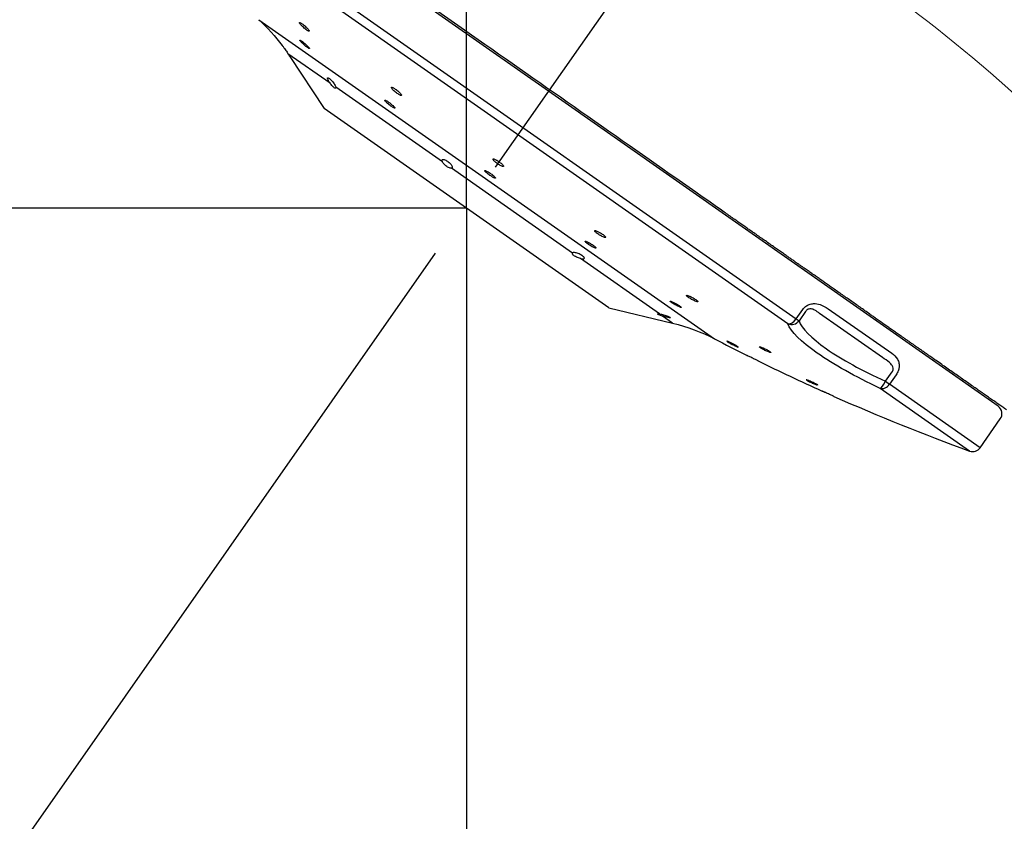
# Model space of a CAD drawing. Extents: x -1050 to 1050, y -742 to 742.
# Drawn here: x -88 to -34, y 240 to 284 of the extents above; entities that cross this region are included whole.
import ezdxf

# ---------------------------------------------------------------- set-up
doc = ezdxf.new("R2010")
doc.units = 0
doc.header["$LTSCALE"] = 25
doc.linetypes.add('CENTER', pattern=[2, 1.25, -0.25, 0.25, -0.25])
doc.layers.get('0').update_dxf_attribs({"linetype": 'CONTINUOUS'})
doc.layers.get('DEFPOINTS').update_dxf_attribs({"linetype": 'CONTINUOUS'})
doc.layers.add('201148', color=7, linetype='CONTINUOUS')
doc.layers.add('BALN', color=7, linetype='CONTINUOUS')
doc.styles.add('BIGFONT', font='ROMANS.shx', dxfattribs={"width": 0.833, "bigfont": 'bigfont.shx'})
doc.dimstyles.new('ITM', dxfattribs={"dimscale": 5, "dimtxt": 3, "dimasz": 1.5, "dimexe": 2, "dimexo": 0, "dimgap": 0.6, "dimtad": 3, "dimdec": 3, "dimdsep": 46, "dimtxsty": 'BIGFONT', "dimblk": 'OPEN', "dimblk1": 'OPEN', "dimblk2": 'OPEN', "dimcen": 0, "dimclrd": 4, "dimclre": 4, "dimclrt": 256, "dimadec": 3, "dimazin": 2, "dimtp": 495, "dimtfac": 1, "dimtdec": 3, "dimtmove": 0, "dimatfit": 3, "dimldrblk": 'OPEN', "dimfxl": 1, "dimarcsym": 0})

# ---------------------------------------------------------------- blocks, each defined once
blk = doc.blocks.new('_OPEN')
at = {"color": 0, "linetype": 'ByBlock'}
for p, q in [((-1, 0.1667), (0, 0)), ((0, 0), (-1, -0.1667)), ((0, 0), (-1, 0))]:
    blk.add_line(p, q, dxfattribs=at)
blk = doc.blocks.new('*D13')
at = {"layer": 'BALN', "color": 4, "lineweight": -2}
for p, q in [((-63.672, 273.988), (-63.672, 189.081)), ((-65.393, 271.53), (-112.372, 204.437))]:
    blk.add_line(p, q, dxfattribs=at)
for start, end in [(223.52169, 229.26084), (235, 270), (275.73916, 281.47831)]:
    blk.add_arc((-63.672, 273.988), 74.906, start, end, dxfattribs=at)
at = {"layer": 'DEFPOINTS', "color": 0}
for p in [(-44.186, 301.817), (-63.672, 275.592), (-63.672, 273.988), (-65.393, 271.53), (-93.341, 205.208)]:
    blk.add_point(p, dxfattribs=at)
at = {"layer": 'BALN', "color": 4, "lineweight": -2, "xscale": 7.5, "yscale": 7.5, "zscale": 7.5}
for p, rotation in [((-106.637, 212.628), 322.1304220865386), ((-63.672, 199.081), 182.8695779134595)]:
    blk.add_blockref('_OPEN', p, dxfattribs=dict(at, rotation=rotation))
at = {"layer": 'BALN', "insert": (-82.477, 212.388), "char_height": 15, "attachment_point": 5, "rotation": 343.0242, "style": 'BIGFONT'}
blk.add_mtext('35°', dxfattribs=at)
blk = doc.blocks.new('*D14')
at = {"layer": 'BALN', "color": 4, "lineweight": -2}
for p, q in [((-63.672, 273.988), (-163.524, 273.988)), ((-153.524, 266.488), (-153.524, 127.147)), ((47.8, 119.647), (-163.524, 119.647))]:
    blk.add_line(p, q, dxfattribs=at)
at = {"layer": 'DEFPOINTS', "color": 0}
for p in [(-63.672, 273.988), (-153.524, 119.647), (47.8, 119.647)]:
    blk.add_point(p, dxfattribs=at)
at = {"layer": 'BALN', "color": 4, "lineweight": -2, "xscale": 7.5, "yscale": 7.5, "zscale": 7.5}
for p, rotation in [((-153.524, 273.988), 90), ((-153.524, 119.647), 270)]:
    blk.add_blockref('_OPEN', p, dxfattribs=dict(at, rotation=rotation))
at = {"layer": 'BALN', "insert": (-164.024, 200.897), "char_height": 15, "attachment_point": 5, "rotation": 90, "style": 'BIGFONT'}
blk.add_mtext('（154）', dxfattribs=at)
blk = doc.blocks.new('*D15')
at = {"layer": 'BALN', "color": 4, "lineweight": -2}
for p, q in [((-63.672, 275.592), (-63.672, 344.847)), ((66.797, 316.768), (66.797, 344.847)), ((-56.172, 334.847), (59.297, 334.847))]:
    blk.add_line(p, q, dxfattribs=at)
at = {"layer": 'DEFPOINTS', "color": 0}
for p in [(66.797, 334.847), (66.797, 316.768), (-63.672, 275.592)]:
    blk.add_point(p, dxfattribs=at)
at = {"layer": 'BALN', "color": 4, "lineweight": -2, "xscale": 7.5, "yscale": 7.5, "zscale": 7.5, "rotation": 180}
blk.add_blockref('_OPEN', (-63.672, 334.847), dxfattribs=at)
at = {"layer": 'BALN', "color": 4, "lineweight": -2, "xscale": 7.5, "yscale": 7.5, "zscale": 7.5}
blk.add_blockref('_OPEN', (66.797, 334.847), dxfattribs=at)
at = {"layer": 'BALN', "insert": (1.759, 345.347), "char_height": 15, "attachment_point": 5, "style": 'BIGFONT'}
blk.add_mtext('（130）', dxfattribs=at)

msp = doc.modelspace()

# ---------------------------------------------------------------- linework, layer by layer
at = {"layer": '201148', "color": 3, "linetype": 'CENTER'}
msp.add_line((-44.18571022, 301.81723818), (-65.39299638, 271.53009471), dxfattribs=at)
at = {"layer": '201148', "color": 2}
for p, q in [((-59.19837041, 280.37693891), (-83.7729317, 297.58423198)), ((-75.51607893, 288.85199435), (-45.65343834, 267.9419483)), ((-46.11179773, 267.67334678), (-75.61171365, 288.32941029)), ((-75.01451256, 284.28110837), (-50.12021198, 266.84993144)), ((-71.12780664, 280.81262446), (-73.42689408, 282.42246282)), ((-73.32782052, 282.27024232), (-71.45421275, 279.43652665)), ((-64.98741361, 276.51307497), (-70.80890739, 280.5893288)), ((-34.62380911, 263.16964584), (-59.19837041, 280.37693891)), ((-63.67226833, 273.98755051), (-71.45421275, 279.43652665)), ((-57.87887315, 271.53562136), (-64.49883162, 276.17096618)), ((-55.89032391, 268.53857436), (-63.67226833, 273.98755051)), ((-53.12835034, 268.20926947), (-57.44922136, 271.23477593)), ((-55.89032391, 268.53857436), (-52.4068374, 267.70406068)), ((-43.90931312, 268.49097468), (-40.43501184, 266.05824273)), ((-52.4068374, 267.70406068), (-52.95867407, 268.09046087)), ((-45.65343834, 267.9419483), (-45.2930476, 268.45663962)), ((-45.65343834, 267.9419483), (-45.50145584, 267.835529)), ((-45.14106509, 268.35022032), (-45.50145584, 267.835529)), ((-40.94540411, 265.8265975), (-44.37768559, 268.22990686)), ((-40.77993567, 264.52948499), (-40.41954492, 265.04417631)), ((-40.19282217, 264.88542332), (-40.55321291, 264.37073201)), ((-40.77993567, 264.52948499), (-40.55321291, 264.37073201)), ((-35.60062067, 260.90288959), (-40.55321291, 264.37073201)), ((-36.18108597, 260.71978754), (-41.07352186, 264.14550804)), ((-35.60062067, 260.90288959), (-34.50102066, 262.47328115))]:
    msp.add_line(p, q, dxfattribs=at)
at = {"layer": '201148', "color": 3}
msp.add_line((-63.67226833, 273.98754905), (-63.67226833, 275.59220033), dxfattribs=at)
at = {"layer": '201148', "color": 3, "lineweight": 15}
msp.add_arc((-87.41280874, 220.9046303), 80, 26.074201843, 55, dxfattribs=at)
at = {"layer": '201148', "color": 2, "extrusion": (0, 0, -1)}
for centre, start, end in [((81.77137192, 276.90921226), 132.507438188, 143.418814004), ((54.73654634, 257.97922359), 103.472044028, 117.492561812)]:
    msp.add_arc(centre, 10, start, end, dxfattribs=at)
at = {"layer": '201148', "color": 2}
for centre, radius, start, end in [((3.56775926, 370.01626188), 116.3, 242.5074381882, 243.4763857897), ((3.56775926, 370.01626188), 116.3, 243.8263470485, 245.7327369269), ((3.56775926, 370.01626188), 116.3, 246.0748019447, 250.0147300279), ((-34.9105973, 262.7600698), 0.5, 325, 55.00000225), ((-36.01019669, 261.1896778), 0.5, 250.014730027, 325)]:
    msp.add_arc(centre, radius, start, end, dxfattribs=at)
for centre, major_axis, ratio, start_param, end_param in [((-45.89821408, 268.11334211), (-0.28678822, -0.40957602), 0.5976319981, 0.2620564753, 1.5707963268), ((-45.89821408, 268.11334211), (-0.46733856, -0.17774889), 0.9552334128, 0.7783140239, 2.1461812971), ((-40.8815989, 264.60067035), (-0.21234031, -0.45267162), 0.2447639573, 0.1603706448, 1.528237918), ((-40.8815989, 264.60067035), (0.28678822, 0.40957602), 0.8017705375, 3.4036491289, 4.7123889804)]:
    msp.add_ellipse(centre, major_axis=major_axis, ratio=ratio, start_param=start_param, end_param=end_param, dxfattribs=at)
for points, degree, knots in [([(-5.56162232, 260.74000075), (-6.21411549, 262.07960987), (-7.5070255, 264.53063006), (-9.50764336, 267.82972905), (-11.33979838, 270.52512827), (-12.98809559, 272.74393384), (-14.47898559, 274.61238677), (-16.28386593, 276.73828207), (-18.60541636, 279.25366085), (-21.63297623, 282.22068629), (-24.60525286, 284.90178392), (-27.39981387, 287.26070127), (-29.93424031, 289.27172808), (-32.67894446, 291.30838749), (-35.78289475, 293.45571104), (-39.38770749, 295.75242717), (-43.58467696, 298.17815929), (-48.41515961, 300.6656118), (-53.94269732, 303.14013268), (-57.91202218, 304.63589197), (-60.02011895, 305.35494321)], 3, [0, 0, 0, 0, 0.0618857285, 0.1152935361, 0.1603589273, 0.1974029045, 0.2302330679, 0.2597658893, 0.3133818799, 0.3725381514, 0.4360221703, 0.4798291451, 0.5246302186, 0.5705691215, 0.6219639796, 0.6815861349, 0.7483035444, 0.8235183982, 0.9074915574, 1, 1, 1, 1]), ([(-49.73103068, 273.86991352), (-51.60783198, 275.18406393), (-53.53876177, 276.53611553), (-57.53521233, 279.33446034), (-59.55496943, 280.74870948), (-65.52963154, 284.93221293), (-69.43269183, 287.66516517), (-74.46433841, 291.18836203), (-75.97748549, 292.24787903), (-78.67856231, 294.13919338), (-79.85189801, 294.96077188), (-81.74054922, 296.28321969), (-82.47870157, 296.80007953), (-83.45632267, 297.4846172), (-83.70423891, 297.65821002), (-83.70436968, 297.65830158), (-83.70436881, 297.65830098), (-83.70436799, 297.6583004)], 3, [0, 0, 0, 0, 0.1249914031, 0.1249914031, 0.2499828062, 0.2499828062, 0.4999656123, 0.4999656123, 0.6249570154, 0.6249570154, 0.7499484185, 0.7499484185, 0.8749398216, 0.8749398216, 0.9999312247, 0.9999312247, 1, 1, 1, 1]), ([(-72.70314458, 284.08876724), (-72.72534256, 284.1022992), (-72.74437056, 284.11206608), (-72.77309785, 284.12256097), (-72.78319501, 284.12343595), (-72.79323806, 284.11631985), (-72.79329936, 284.10821127), (-72.78349199, 284.08421818), (-72.77345372, 284.06797631), (-72.74475839, 284.02968635), (-72.72568483, 284.00709592), (-72.68126698, 283.95880187), (-72.65530677, 283.93242932), (-72.60024865, 283.8796734), (-72.57039494, 283.85255972), (-72.51105322, 283.80141727), (-72.48074367, 283.77667109), (-72.42389142, 283.7329446), (-72.39655246, 283.71334258), (-72.34853764, 283.68187323), (-72.32718997, 283.66955997), (-72.2932791, 283.65376622), (-72.28025558, 283.65007431), (-72.26417792, 283.6516878), (-72.26092944, 283.65703927), (-72.26454344, 283.67595474), (-72.27149125, 283.68980787), (-72.29453226, 283.72402367), (-72.31096938, 283.7448769), (-72.35094644, 283.79059866), (-72.37504594, 283.81610332), (-72.42742167, 283.86811148), (-72.45641723, 283.89533364), (-72.51514671, 283.94763195), (-72.54569067, 283.97343816), (-72.60403537, 284.02005532), (-72.63265084, 284.04152694), (-72.67436311, 284.07052651), (-72.68947367, 284.08043341), (-72.70314458, 284.08876724)], 3, [0, 0, 0, 0, 0.053543344, 0.053543344, 0.1070783, 0.1070783, 0.1607398877, 0.1607398877, 0.2145931251, 0.2145931251, 0.2685734231, 0.2685734231, 0.3225598556, 0.3225598556, 0.37642811, 0.37642811, 0.4301061305, 0.4301061305, 0.4836061482, 0.4836061482, 0.5370183199, 0.5370183199, 0.5904703209, 0.5904703209, 0.6440720042, 0.6440720042, 0.6978684385, 0.6978684385, 0.751820096, 0.751820096, 0.8058189573, 0.8058189573, 0.8597353374, 0.8597353374, 0.9134757034, 0.9134757034, 0.9670246199, 0.9670246199, 1, 1, 1, 1]), ([(-72.68630807, 283.11543919), (-72.70904026, 283.13135644), (-72.72872238, 283.14389661), (-72.75888171, 283.1602562), (-72.76977529, 283.16430186), (-72.78141069, 283.1634704), (-72.78230421, 283.15857445), (-72.7741015, 283.1406296), (-72.76487354, 283.12731831), (-72.73768372, 283.09421262), (-72.71933121, 283.07395011), (-72.67615229, 283.02936707), (-72.6507236, 283.00442715), (-72.59642774, 282.95341186), (-72.56681138, 282.92663186), (-72.50759214, 282.87500499), (-72.47717094, 282.8494419), (-72.41977716, 282.80307829), (-72.39200553, 282.78162844), (-72.34291216, 282.74574341), (-72.32090343, 282.73080243), (-72.28557788, 282.70937513), (-72.27177016, 282.70258939), (-72.2541196, 282.69797697), (-72.25004157, 282.70009375), (-72.25204311, 282.71282047), (-72.25816774, 282.72362022), (-72.27965732, 282.7523142), (-72.29533615, 282.77061746), (-72.33396945, 282.81210663), (-72.35746641, 282.83587137), (-72.40890955, 282.88548201), (-72.43756688, 282.91201354), (-72.49596421, 282.9640932), (-72.52651003, 282.99036224), (-72.5851967, 283.03897262), (-72.61415255, 283.06199271), (-72.65669098, 283.09422331), (-72.67220882, 283.10556679), (-72.68630807, 283.11543919)], 3, [0, 0, 0, 0, 0.0535676197, 0.0535676197, 0.1071321833, 0.1071321833, 0.1607452927, 0.1607452927, 0.2144631941, 0.2144631941, 0.2682801652, 0.2682801652, 0.3221470696, 0.3221470696, 0.3759926107, 0.3759926107, 0.4297547513, 0.4297547513, 0.4834082472, 0.4834082472, 0.5369756801, 0.5369756801, 0.5905171894, 0.5905171894, 0.6441039819, 0.6441039819, 0.6977874437, 0.6977874437, 0.7515769039, 0.7515769039, 0.805435361, 0.805435361, 0.8592953233, 0.8592953233, 0.913088396, 0.913088396, 0.9667756314, 0.9667756314, 1, 1, 1, 1]), ([(-73.74144742, 282.86910432), (-73.74148343, 282.86915276), (-73.73784033, 282.86433485), (-73.7235746, 282.84535262), (-73.71250691, 282.83058764), (-73.68464881, 282.79302712), (-73.66741539, 282.76962013), (-73.62908691, 282.71683669), (-73.60739602, 282.686612), (-73.56236446, 282.62284742), (-73.5383895, 282.58836928), (-73.49143887, 282.51969648), (-73.46785995, 282.48458446), (-73.43970995, 282.44199727), (-73.43319562, 282.43209066), (-73.42689478, 282.42246331)], 3, [0, 0, 0, 0, 0.1471053125, 0.1471053125, 0.2997121915, 0.2997121915, 0.4545618508, 0.4545618508, 0.6137456627, 0.6137456627, 0.7784296443, 0.7784296443, 0.9479603606, 0.9479603606, 1, 1, 1, 1]), ([(-73.42689478, 282.42246331), (-73.40766457, 282.39308053), (-73.38996664, 282.36594579), (-73.36052921, 282.32071745), (-73.34842827, 282.30207055), (-73.33225402, 282.27712441), (-73.32768685, 282.270067), (-73.32688826, 282.2688335), (-73.32685357, 282.26877993), (-73.32685491, 282.26878205)], 3, [0, 0, 0, 0, 0.3254025375, 0.3254025375, 0.6532673811, 0.6532673811, 0.9691911657, 0.9691911657, 1, 1, 1, 1]), ([(-71.12779377, 280.81261545), (-71.14905664, 280.84210034), (-71.16913986, 280.87188017), (-71.20726894, 280.9324663), (-71.22507072, 280.96358391), (-71.25260245, 281.01826484), (-71.26265655, 281.04254728), (-71.27297076, 281.08008656), (-71.27356126, 281.09409254), (-71.26518723, 281.1100452), (-71.25641795, 281.11261176), (-71.23109915, 281.10673701), (-71.21445003, 281.09856551), (-71.17584674, 281.07328612), (-71.15347661, 281.05601538), (-71.10609101, 281.01491762), (-71.0804504, 280.9905625), (-71.02918155, 280.93775045), (-71.00287732, 280.90854076), (-70.95289727, 280.84858014), (-70.92864467, 280.81700802), (-70.88534664, 280.75517173), (-70.86592076, 280.72415147), (-70.83473385, 280.66678081), (-70.82279188, 280.63980639), (-70.81249201, 280.60708421), (-70.8102266, 280.59773827), (-70.80892132, 280.58933855)], 3, [0, 0, 0, 0, 0.0736930852, 0.0736930852, 0.1585488935, 0.1585488935, 0.2440168094, 0.2440168094, 0.3276871239, 0.3276871239, 0.408447886, 0.408447886, 0.4865766128, 0.4865766128, 0.5631234329, 0.5631234329, 0.6393728351, 0.6393728351, 0.7165847038, 0.7165847038, 0.795842922, 0.795842922, 0.8778146606, 0.8778146606, 0.962325129, 0.962325129, 1, 1, 1, 1]), ([(-70.80892132, 280.58933855), (-70.80614579, 280.57147747), (-70.80762066, 280.55776767), (-70.819216, 280.54127078), (-70.82958505, 280.53835754), (-70.85739541, 280.54420975), (-70.87496941, 280.55265576), (-70.91424284, 280.57894831), (-70.93630403, 280.59680137), (-70.98215413, 280.63919663), (-71.00653783, 280.66425414), (-71.05514758, 280.71874259), (-71.07999166, 280.74897982), (-71.11159158, 280.79045638), (-71.1198055, 280.80153823), (-71.12779377, 280.81261545)], 3, [0, 0, 0, 0, 0.162851478, 0.162851478, 0.3269352457, 0.3269352457, 0.4850429718, 0.4850429718, 0.6374110358, 0.6374110358, 0.7889590804, 0.7889590804, 0.9445845063, 0.9445845063, 1, 1, 1, 1]), ([(-67.6611753, 280.55304479), (-67.68675087, 280.56717258), (-67.70952639, 280.57787538), (-67.74589326, 280.59077522), (-67.75998809, 280.59315255), (-67.77773501, 280.58939439), (-67.78160489, 280.58318574), (-67.77869339, 280.56312347), (-67.77184032, 280.54897055), (-67.74846233, 280.51477119), (-67.73160339, 280.49424528), (-67.69036435, 280.44978552), (-67.66542253, 280.4252403), (-67.61108587, 280.37564877), (-67.58095283, 280.34991793), (-67.51979542, 280.30088711), (-67.48792998, 280.27690182), (-67.42689166, 280.23395013), (-67.39687175, 280.21438011), (-67.34273156, 280.18223941), (-67.31786543, 280.16922495), (-67.27657486, 280.15141163), (-67.25959993, 280.14638429), (-67.23575422, 280.14490271), (-67.22858967, 280.14845694), (-67.22496515, 280.16357691), (-67.22849052, 280.17537737), (-67.24565004, 280.20550834), (-67.25953938, 280.22426688), (-67.29562457, 280.26603021), (-67.31831576, 280.28961099), (-67.3691836, 280.33820241), (-67.39805013, 280.36388186), (-67.45780988, 280.41370306), (-67.48952151, 280.43853845), (-67.55134664, 280.48394199), (-67.58231677, 280.50514824), (-67.62850583, 280.53429255), (-67.64550207, 280.54438699), (-67.6611753, 280.55304479)], 3, [0, 0, 0, 0, 0.0536500015, 0.0536500015, 0.1072903797, 0.1072903797, 0.1610722379, 0.1610722379, 0.2150152838, 0.2150152838, 0.2690151436, 0.2690151436, 0.3229417371, 0.3229417371, 0.3766970792, 0.3766970792, 0.4302591664, 0.4302591664, 0.4836911016, 0.4836911016, 0.5371122498, 0.5371122498, 0.590645927, 0.590645927, 0.6443665552, 0.6443665552, 0.6982676036, 0.6982676036, 0.75226351, 0.75226351, 0.8062261709, 0.8062261709, 0.8600415581, 0.8600415581, 0.9136609137, 0.9136609137, 0.9671221901, 0.9671221901, 1, 1, 1, 1]), ([(-68.0405919, 279.85738317), (-68.06454954, 279.87133717), (-68.08535809, 279.88191114), (-68.11740156, 279.89465312), (-68.12907957, 279.89699814), (-68.14184817, 279.89326244), (-68.1430999, 279.88711858), (-68.13512798, 279.86728858), (-68.12577662, 279.85331618), (-68.09788708, 279.81957319), (-68.07895717, 279.79933243), (-68.03428001, 279.75548856), (-68.00791924, 279.73128144), (-67.95155591, 279.68234173), (-67.9207805, 279.65693381), (-67.85916813, 279.60847347), (-67.82748097, 279.58474766), (-67.76758871, 279.54222906), (-67.73855322, 279.52284327), (-67.68707528, 279.49100138), (-67.6639224, 279.47810506), (-67.62657843, 279.460469), (-67.61188245, 279.45549473), (-67.59285137, 279.45404676), (-67.58827328, 279.45756869), (-67.58975131, 279.4725264), (-67.59584764, 279.48418308), (-67.61775342, 279.51392411), (-67.63387578, 279.53242598), (-67.67377957, 279.57361093), (-67.69811111, 279.59686243), (-67.75147081, 279.64479812), (-67.78123002, 279.67014282), (-67.84194376, 279.71935822), (-67.87373422, 279.74391129), (-67.93490954, 279.78883725), (-67.96514189, 279.80983657), (-68.00960361, 279.83874654), (-68.02582421, 279.84878182), (-68.0405919, 279.85738317)], 3, [0, 0, 0, 0, 0.0536657956, 0.0536657956, 0.1073262853, 0.1073262853, 0.1610649344, 0.1610649344, 0.2148962126, 0.2148962126, 0.2687645773, 0.2687645773, 0.3225979846, 0.3225979846, 0.3763396792, 0.3763396792, 0.429973376, 0.429973376, 0.4835302721, 0.4835302721, 0.5370750021, 0.5370750021, 0.5906772721, 0.5906772721, 0.6443816734, 0.6443816734, 0.6981883498, 0.6981883498, 0.7520526691, 0.7520526691, 0.8059044456, 0.8059044456, 0.859678805, 0.859678805, 0.9133449993, 0.9133449993, 0.9669199507, 0.9669199507, 1, 1, 1, 1]), ([(-64.98739321, 276.51306068), (-65.00088238, 276.53928641), (-65.00924936, 276.56343956), (-65.01469414, 276.60368014), (-65.01179455, 276.6202916), (-64.99504793, 276.64357393), (-64.9809283, 276.65055242), (-64.94362854, 276.65376759), (-64.92011944, 276.6502927), (-64.86756593, 276.63402345), (-64.83798968, 276.62132674), (-64.777196, 276.58924906), (-64.74520851, 276.56964262), (-64.68307361, 276.52655984), (-64.65205349, 276.5025709), (-64.59476715, 276.45329283), (-64.5677216, 276.42734003), (-64.52079698, 276.37642898), (-64.50039963, 276.35080659), (-64.46874378, 276.30269538), (-64.45732642, 276.27966429), (-64.44511602, 276.23888134), (-64.44452738, 276.22077847), (-64.45464947, 276.19206842), (-64.46582711, 276.1812932), (-64.48721331, 276.17339163), (-64.49279813, 276.17195695), (-64.49885227, 276.17098064)], 3, [0, 0, 0, 0, 0.0848383704, 0.0848383704, 0.1700605155, 0.1700605155, 0.2554249479, 0.2554249479, 0.3387521564, 0.3387521564, 0.4191363587, 0.4191363587, 0.4969986356, 0.4969986356, 0.5734452126, 0.5734452126, 0.6497678768, 0.6497678768, 0.7272122137, 0.7272122137, 0.8068241728, 0.8068241728, 0.8891869098, 0.8891869098, 0.9739736246, 0.9739736246, 1, 1, 1, 1]), ([(-62.07147827, 276.63103026), (-62.10012626, 276.64574308), (-62.12639531, 276.65746359), (-62.17003259, 276.67309856), (-62.18800451, 276.67723075), (-62.21335107, 276.67746564), (-62.22104934, 276.67355222), (-62.22520606, 276.65830012), (-62.22169964, 276.64673603), (-62.20408066, 276.6176582), (-62.18972717, 276.59974362), (-62.15233405, 276.56017312), (-62.12879783, 276.53797852), (-62.0759923, 276.49249333), (-62.04601338, 276.46857806), (-61.9838874, 276.42237416), (-61.95089057, 276.39944372), (-61.88644875, 276.35768538), (-61.85411552, 276.33827807), (-61.79448648, 276.30555881), (-61.76637712, 276.29180411), (-61.7181386, 276.27173624), (-61.69737028, 276.26516931), (-61.6659424, 276.26004775), (-61.65488584, 276.26145077), (-61.6439372, 276.27196434), (-61.64392247, 276.28123964), (-61.65484019, 276.30628972), (-61.66592881, 276.32241413), (-61.69751829, 276.35915647), (-61.71843936, 276.38027489), (-61.76702354, 276.42445819), (-61.79533608, 276.44812752), (-61.85527917, 276.49467567), (-61.88772549, 276.51819922), (-61.95221846, 276.56187318), (-61.98515343, 276.58263105), (-62.03527499, 276.61177565), (-62.05397216, 276.62203961), (-62.07147827, 276.63103026)], 3, [0, 0, 0, 0, 0.0537620806, 0.0537620806, 0.1075148603, 0.1075148603, 0.1614011363, 0.1614011363, 0.2153932354, 0.2153932354, 0.2693647084, 0.2693647084, 0.3231977236, 0.3231977236, 0.3768358021, 0.3768358021, 0.4303087032, 0.4303087032, 0.483718232, 0.483718232, 0.537192983, 0.537192983, 0.590832859, 0.590832859, 0.6446663349, 0.6446663349, 0.698637592, 0.698637592, 0.752629743, 0.752629743, 0.8065158651, 0.8065158651, 0.8602157735, 0.8602157735, 0.91373187, 0.91373187, 0.9671472693, 0.9671472693, 1, 1, 1, 1]), ([(-64.49885227, 276.17098064), (-64.51732955, 276.16800093), (-64.5405282, 276.16950229), (-64.59314247, 276.18172716), (-64.62336637, 276.19271644), (-64.68514305, 276.22235212), (-64.71748363, 276.2411378), (-64.77934881, 276.28324926), (-64.80977398, 276.30695885), (-64.86555049, 276.35630466), (-64.89167224, 276.38257916), (-64.93725413, 276.43494747), (-64.95712835, 276.46170477), (-64.9779992, 276.49566876), (-64.98298502, 276.50449028), (-64.98739321, 276.51306068)], 3, [0, 0, 0, 0, 0.162851478, 0.162851478, 0.3269352457, 0.3269352457, 0.4850429718, 0.4850429718, 0.6374110358, 0.6374110358, 0.7889590804, 0.7889590804, 0.9445845063, 0.9445845063, 1, 1, 1, 1]), ([(-62.53526009, 275.99340872), (-62.56251766, 276.00795759), (-62.58702731, 276.01956436), (-62.62668449, 276.03508043), (-62.64238011, 276.03920483), (-62.66294014, 276.03951616), (-62.6680741, 276.03569721), (-62.66718947, 276.02073621), (-62.66114829, 276.00938078), (-62.63886342, 275.98080794), (-62.62231534, 275.9631977), (-62.58116682, 275.92426978), (-62.55600968, 275.90241965), (-62.50072299, 275.85758931), (-62.46983996, 275.83399244), (-62.40671522, 275.78834586), (-62.37360547, 275.76566447), (-62.30974421, 275.72431797), (-62.27811226, 275.70508158), (-62.22063161, 275.67263327), (-62.19399655, 275.65897962), (-62.14930458, 275.63905048), (-62.13064742, 275.6325135), (-62.10378829, 275.62737404), (-62.0952363, 275.628716), (-62.0893165, 275.63900826), (-62.09188119, 275.64811027), (-62.10764608, 275.67271691), (-62.12106478, 275.68856192), (-62.15674114, 275.72469149), (-62.17948148, 275.74547016), (-62.23097312, 275.78898779), (-62.2604241, 275.812324), (-62.3218435, 275.85827557), (-62.35465448, 275.88152595), (-62.41906419, 275.9247417), (-62.45155112, 275.94530519), (-62.50039663, 275.97424158), (-62.51849357, 275.9844595), (-62.53526009, 275.99340872)], 3, [0, 0, 0, 0, 0.0537519819, 0.0537519819, 0.107498982, 0.107498982, 0.161316802, 0.161316802, 0.2151837245, 0.2151837245, 0.2690283404, 0.2690283404, 0.322788941, 0.322788941, 0.3764408835, 0.3764408835, 0.4300073528, 0.4300073528, 0.4835488286, 0.4835488286, 0.5371364522, 0.5371364522, 0.5908211703, 0.5908211703, 0.6446116876, 0.6446116876, 0.6984704602, 0.6984704602, 0.7523297756, 0.7523297756, 0.8061214438, 0.8061214438, 0.8598070585, 0.8598070585, 0.9133949846, 0.9133949846, 0.9669363939, 0.9669363939, 1, 1, 1, 1]), ([(-34.15687538, 262.96477258), (-35.98387685, 264.24405278), (-38.13216432, 265.74829985), (-38.88411617, 266.27482221), (-39.95875452, 267.02729208), (-40.86022939, 267.65851158), (-41.75988256, 268.28845552), (-43.79978979, 269.71681393), (-45.52816119, 270.92703262), (-46.12643214, 271.34594645), (-47.60507064, 272.38130027), (-48.25468446, 272.83616476), (-49.73103068, 273.86991352)], 2, [0, 0, 0, 0.25, 0.25, 0.375, 0.375, 0.5, 0.5, 0.75, 0.75, 0.875, 0.875, 1, 1, 1]), ([(-56.46157804, 272.69616386), (-56.49358964, 272.71230617), (-56.52404587, 272.72615357), (-56.57702807, 272.74708916), (-56.60028624, 272.75446764), (-56.63655887, 272.76185179), (-56.65005182, 272.76194364), (-56.66548799, 272.7548986), (-56.66763132, 272.74765594), (-56.66038222, 272.72693433), (-56.65090308, 272.71317585), (-56.62181797, 272.68117308), (-56.60184002, 272.66249951), (-56.55435599, 272.62293096), (-56.52622075, 272.60149753), (-56.46582548, 272.55887782), (-56.43274385, 272.53710403), (-56.36623064, 272.49618791), (-56.33188495, 272.47648232), (-56.26660326, 272.44177675), (-56.23477727, 272.42630921), (-56.17794435, 272.40166454), (-56.15217911, 272.39216974), (-56.110199, 272.38040365), (-56.09343739, 272.37799416), (-56.07118262, 272.38053793), (-56.06540256, 272.38553979), (-56.06553494, 272.4021792), (-56.07144387, 272.41404405), (-56.09397015, 272.44287455), (-56.11087201, 272.46022623), (-56.15312151, 272.49789388), (-56.17902315, 272.51871981), (-56.23607311, 272.56089747), (-56.26799225, 272.58282893), (-56.33337367, 272.62477984), (-56.36773342, 272.64537824), (-56.421561, 272.67542091), (-56.44202842, 272.68630569), (-56.46157804, 272.69616386)], 3, [0, 0, 0, 0, 0.0538324302, 0.0538324302, 0.1076565828, 0.1076565828, 0.1615972083, 0.1615972083, 0.2155971574, 0.2155971574, 0.2695262396, 0.2695262396, 0.3232853431, 0.3232853431, 0.3768507736, 0.3768507736, 0.4302841494, 0.4302841494, 0.4837042008, 0.4837042008, 0.5372347055, 0.5372347055, 0.5909514332, 0.5909514332, 0.6448495249, 0.6448495249, 0.6988447022, 0.6988447022, 0.7528091767, 0.7528091767, 0.8066280984, 0.8066280984, 0.860251116, 0.860251116, 0.913714547, 0.913714547, 0.9671243065, 0.9671243065, 1, 1, 1, 1]), ([(-57.01376404, 272.11719128), (-57.04457191, 272.13309866), (-57.07335529, 272.14675244), (-57.1223195, 272.16740588), (-57.14317653, 272.17469112), (-57.17421277, 272.18198219), (-57.18481048, 272.18208196), (-57.19438916, 272.17516537), (-57.19350123, 272.16805269), (-57.18050721, 272.14770077), (-57.16823431, 272.13418724), (-57.13418188, 272.10273902), (-57.11194999, 272.08437837), (-57.06077149, 272.04543518), (-57.03113113, 272.02431955), (-56.9686457, 271.98228631), (-56.93494296, 271.96078958), (-56.86815452, 271.92036487), (-56.83414992, 271.9008815), (-56.7704963, 271.86656595), (-56.73997776, 271.85126842), (-56.68657831, 271.82691061), (-56.66297686, 271.81752704), (-56.62588316, 271.80590861), (-56.61189523, 271.80352477), (-56.59537986, 271.80601377), (-56.59263017, 271.81092471), (-56.59862012, 271.8272668), (-56.6074336, 271.83891874), (-56.63523154, 271.86724083), (-56.65458241, 271.88429356), (-56.70096585, 271.92134373), (-56.72862365, 271.94184673), (-56.78829192, 271.98341634), (-56.82111903, 272.00505502), (-56.88735795, 272.04648273), (-56.92168144, 272.0668421), (-56.97476305, 272.09659585), (-56.99481084, 272.10740496), (-57.01376404, 272.11719128)], 3, [0, 0, 0, 0, 0.053811761, 0.053811761, 0.1076198858, 0.1076198858, 0.1614774096, 0.1614774096, 0.2153379188, 0.2153379188, 0.2691327262, 0.2691327262, 0.322822096, 0.322822096, 0.3764127798, 0.3764127798, 0.4299547467, 0.4299547467, 0.4835190113, 0.4835190113, 0.5371667049, 0.5371667049, 0.5909226531, 0.5909226531, 0.6447644736, 0.6447644736, 0.6986320036, 0.6986320036, 0.7524535077, 0.7524535077, 0.806177421, 0.806177421, 0.8597952436, 0.8597952436, 0.9133450994, 0.9133450994, 0.9668946712, 0.9668946712, 1, 1, 1, 1]), ([(-57.44923906, 271.23478833), (-57.48382287, 271.24308653), (-57.52113148, 271.25446779), (-57.59555762, 271.2819655), (-57.63373093, 271.29852101), (-57.70356241, 271.33379673), (-57.73638554, 271.35292029), (-57.79216042, 271.39076728), (-57.81618442, 271.40999472), (-57.85352653, 271.44643262), (-57.86740845, 271.4641367), (-57.88413801, 271.49630239), (-57.8869199, 271.51109152), (-57.88304194, 271.52772621), (-57.88129489, 271.53183331), (-57.87885475, 271.53560847)], 3, [0, 0, 0, 0, 0.162851478, 0.162851478, 0.3269352457, 0.3269352457, 0.4850429718, 0.4850429718, 0.6374110358, 0.6374110358, 0.7889590804, 0.7889590804, 0.9445845063, 0.9445845063, 1, 1, 1, 1]), ([(-57.44923906, 271.23478833), (-57.43701547, 271.23185534), (-57.42505384, 271.22925746), (-57.37945878, 271.22041914), (-57.34814353, 271.21679665), (-57.2952222, 271.21589629), (-57.2731315, 271.21876709), (-57.24234145, 271.23085981), (-57.23312606, 271.24022486), (-57.22897528, 271.26409705), (-57.23358564, 271.27880113), (-57.25520268, 271.31133621), (-57.27207788, 271.3295059), (-57.3149316, 271.36677386), (-57.34123938, 271.38635129), (-57.39938714, 271.42438071), (-57.43194117, 271.44336046), (-57.49916363, 271.47835447), (-57.53474187, 271.49482489), (-57.60478052, 271.52317686), (-57.64014259, 271.53534071), (-57.70657492, 271.55369873), (-57.73837424, 271.55994475), (-57.79440667, 271.56544905), (-57.81911447, 271.5645397), (-57.8574365, 271.55546924), (-57.87143187, 271.54709252), (-57.87885475, 271.53560847)], 3, [0, 0, 0, 0, 0.0282460721, 0.0282460721, 0.1116666374, 0.1116666374, 0.1971453022, 0.1971453022, 0.2820450407, 0.2820450407, 0.3644511084, 0.3644511084, 0.4439323432, 0.4439323432, 0.5211992662, 0.5211992662, 0.5974559236, 0.5974559236, 0.6739961503, 0.6739961503, 0.7520207784, 0.7520207784, 0.8324659365, 0.8324659365, 0.9156813615, 0.9156813615, 1, 1, 1, 1]), ([(-51.49612114, 269.18631816), (-51.52629774, 269.19878431), (-51.55377014, 269.20876527), (-51.59896735, 269.22219376), (-51.6173164, 269.22582678), (-51.6424618, 269.22632032), (-51.6496057, 269.22318741), (-51.65181092, 269.21067773), (-51.64692833, 269.20114099), (-51.62600588, 269.17710206), (-51.60971492, 269.16228455), (-51.56819401, 269.12952295), (-51.5424202, 269.11113714), (-51.48510104, 269.07338431), (-51.45277628, 269.05349945), (-51.38607761, 269.01495597), (-51.35078594, 268.99576873), (-51.2820637, 268.9606838), (-51.24769423, 268.94431313), (-51.18456534, 268.91659543), (-51.15495724, 268.90488481), (-51.10456278, 268.8877056), (-51.08310591, 268.8820175), (-51.05128471, 268.87741046), (-51.04048968, 268.87843355), (-51.03097329, 268.8869748), (-51.03210236, 268.89460161), (-51.0459578, 268.91529052), (-51.05883921, 268.92862162), (-51.09435354, 268.95902883), (-51.11744296, 268.97651166), (-51.17045966, 269.01314469), (-51.20110167, 269.03279553), (-51.26563304, 269.07155281), (-51.30040917, 269.09119188), (-51.36931973, 269.1277975), (-51.40439917, 269.14526094), (-51.45767514, 269.16991845), (-51.47756989, 269.17865451), (-51.49612114, 269.18631816)], 3, [0, 0, 0, 0, 0.0539875858, 0.0539875858, 0.1079747552, 0.1079747552, 0.1619588141, 0.1619588141, 0.215820658, 0.215820658, 0.2694910965, 0.2694910965, 0.3229857215, 0.3229857215, 0.3763970409, 0.3763970409, 0.4298530854, 0.4298530854, 0.4834619649, 0.4834619649, 0.5372656525, 0.5372656525, 0.5912214645, 0.5912214645, 0.6452195393, 0.6452195393, 0.6991305283, 0.6991305283, 0.7528633044, 0.7528633044, 0.8064058109, 0.8064058109, 0.85982974, 0.85982974, 0.9132579677, 0.9132579677, 0.9668108084, 0.9668108084, 1, 1, 1, 1]), ([(-52.39640041, 268.85649392), (-52.42636412, 268.87036568), (-52.45365541, 268.88204896), (-52.49857628, 268.89919777), (-52.51682558, 268.90489978), (-52.54185983, 268.90960551), (-52.54899461, 268.90867653), (-52.55129593, 268.90040453), (-52.54651259, 268.89295703), (-52.525875, 268.87268004), (-52.50975754, 268.85958118), (-52.46860333, 268.82963635), (-52.44301289, 268.81238331), (-52.38602822, 268.77616027), (-52.35385189, 268.75669229), (-52.28741529, 268.71823849), (-52.25223907, 268.69872398), (-52.18374586, 268.66232271), (-52.1494894, 268.64493959), (-52.08660666, 268.61467586), (-52.05712453, 268.60138677), (-52.00697822, 268.58070459), (-51.98563252, 268.57303312), (-51.95397028, 268.56431746), (-51.94321597, 268.56315266), (-51.93367088, 268.56741052), (-51.93473334, 268.57288384), (-51.94835427, 268.58960753), (-51.96107882, 268.60107776), (-51.99623785, 268.62832808), (-52.01914021, 268.64447642), (-52.07180337, 268.67915201), (-52.10228388, 268.69815487), (-52.16653171, 268.73636903), (-52.20118471, 268.75610629), (-52.26986234, 268.79360366), (-52.30483109, 268.8118767), (-52.35799065, 268.83834792), (-52.37786763, 268.84791414), (-52.39640041, 268.85649392)], 3, [0, 0, 0, 0, 0.0538614471, 0.0538614471, 0.1077240417, 0.1077240417, 0.1615649036, 0.1615649036, 0.215318771, 0.215318771, 0.2689640392, 0.2689640392, 0.3225268887, 0.3225268887, 0.3760694343, 0.3760694343, 0.4296624067, 0.4296624067, 0.4833544939, 0.4833544939, 0.5371512594, 0.5371512594, 0.5910124831, 0.5910124831, 0.6448694258, 0.6448694258, 0.6986550031, 0.6986550031, 0.7523335674, 0.7523335674, 0.8059166551, 0.8059166551, 0.859457614, 0.859457614, 0.9130279689, 0.9130279689, 0.9666862743, 0.9666862743, 1, 1, 1, 1]), ([(-45.2930476, 268.45663962), (-45.25011557, 268.51795292), (-45.19730692, 268.5738558), (-45.0818267, 268.66383687), (-45.01765114, 268.69922646), (-44.87102984, 268.75515068), (-44.78606338, 268.77037483), (-44.58140495, 268.77826324), (-44.46242139, 268.75633875), (-44.19084208, 268.6682082), (-44.04401909, 268.58529681), (-43.90931312, 268.49097468)], 3, [0, 0, 0, 0, 0.1241647287, 0.1241647287, 0.2484099938, 0.2484099938, 0.4065014693, 0.4065014693, 0.6467032075, 0.6467032075, 1, 1, 1, 1]), ([(-44.37768559, 268.22990686), (-44.4606306, 268.30193687), (-44.54713036, 268.36933784), (-44.70375001, 268.4512331), (-44.76708201, 268.47685729), (-44.87909615, 268.4909052), (-44.92296429, 268.4907771), (-44.98925916, 268.47288643), (-45.00975424, 268.46512502), (-45.04173403, 268.44800223), (-45.05348385, 268.44062738), (-45.08200061, 268.41953804), (-45.09863871, 268.40413346), (-45.12339431, 268.37558007), (-45.13273442, 268.36305989), (-45.14106509, 268.35022032)], 3, [0, 0, 0, 0, 0.4231011819, 0.4231011819, 0.6769263863, 0.6769263863, 0.8187223539, 0.8187223539, 0.87815645, 0.87815645, 0.9123804426, 0.9123804426, 0.9643879903, 0.9643879903, 1, 1, 1, 1]), ([(-52.95867407, 268.09046087), (-52.99668169, 268.10115645), (-53.03388423, 268.11246344), (-53.10070917, 268.13463873), (-53.13120683, 268.1458197), (-53.17941268, 268.16595298), (-53.19820853, 268.17525454), (-53.22206077, 268.19074906), (-53.22791364, 268.19725293), (-53.22708619, 268.20696422), (-53.22047755, 268.21032066), (-53.19603064, 268.21365428), (-53.17759544, 268.21358703), (-53.14652917, 268.21118426), (-53.13769483, 268.21032879), (-53.12834256, 268.20926402)], 3, [0, 0, 0, 0, 0.162851478, 0.162851478, 0.3269352457, 0.3269352457, 0.4850429718, 0.4850429718, 0.6374110358, 0.6374110358, 0.7889590804, 0.7889590804, 0.9445845063, 0.9445845063, 1, 1, 1, 1]), ([(-53.12834256, 268.20926402), (-53.12507705, 268.20889224), (-53.12174713, 268.20849222), (-53.08938728, 268.20440788), (-53.05548912, 268.1986062), (-52.9821724, 268.18327959), (-52.94158256, 268.17342545), (-52.86032727, 268.15119592), (-52.81849578, 268.1385017), (-52.74068809, 268.11267673), (-52.70347871, 268.09920116), (-52.63931014, 268.07394427), (-52.61113325, 268.06177063), (-52.56721299, 268.04061509), (-52.55051121, 268.03125836), (-52.53004227, 268.01648631), (-52.52578289, 268.01080522), (-52.52967464, 268.00355387), (-52.53787089, 268.00187948), (-52.56546981, 268.0024124), (-52.58540831, 268.00467991), (-52.63466877, 268.0125991), (-52.66489174, 268.01844231), (-52.73208003, 268.03281269), (-52.77014499, 268.04161344), (-52.8491186, 268.06098243), (-52.8911776, 268.071863), (-52.94081024, 268.08546773), (-52.94977949, 268.08795788), (-52.95867407, 268.09046087)], 3, [0, 0, 0, 0, 0.0095697199, 0.0095697199, 0.0922124965, 0.0922124965, 0.1774545307, 0.1774545307, 0.2627128689, 0.2627128689, 0.3457926674, 0.3457926674, 0.4259214879, 0.4259214879, 0.5036074978, 0.5036074978, 0.5799885457, 0.5799885457, 0.6563588919, 0.6563588919, 0.7339532198, 0.7339532198, 0.8137899979, 0.8137899979, 0.8963928041, 0.8963928041, 0.9813304526, 0.9813304526, 1, 1, 1, 1]), ([(-41.07352186, 264.14550804), (-42.42669193, 264.78025636), (-43.62252453, 265.45064907), (-45.38679641, 266.68516415), (-45.94964716, 267.24701943), (-46.11179773, 267.67334678)], 3, [0, 0, 0, 0, 0.5, 0.5, 1, 1, 1, 1]), ([(-45.50145584, 267.835529), (-45.35826199, 267.42415607), (-44.83569912, 266.89089107), (-43.18137487, 265.73336803), (-42.05524123, 265.11139748), (-40.77993567, 264.52948499)], 3, [0, 0, 0, 0, 0.5, 0.5, 1, 1, 1, 1]), ([(-49.29596887, 266.66134283), (-49.32601182, 266.67527965), (-49.35336538, 266.68745742), (-49.39815913, 266.70627976), (-49.41621627, 266.71318201), (-49.44061665, 266.72080645), (-49.44731082, 266.72164126), (-49.44856807, 266.71721586), (-49.44317213, 266.71190646), (-49.42123458, 266.69597812), (-49.40440647, 266.68514721), (-49.36181363, 266.65954017), (-49.33546497, 266.6444126), (-49.27699395, 266.61199456), (-49.24406128, 266.59425587), (-49.17621195, 266.55863299), (-49.14035766, 266.54025817), (-49.07070618, 266.50541418), (-49.03595279, 266.48846831), (-48.9723661, 266.45834587), (-48.94266139, 266.44475753), (-48.89239728, 266.42280057), (-48.87114167, 266.41412759), (-48.84000731, 266.40286986), (-48.8296421, 266.40009896), (-48.82530169, 266.40040435)], 3, [0, 0, 0, 0, 0.0834845189, 0.0834845189, 0.1669759448, 0.1669759448, 0.2503621816, 0.2503621816, 0.3335809221, 0.3335809221, 0.4166807308, 0.4166807308, 0.4997619889, 0.4997619889, 0.5829328048, 0.5829328048, 0.6662621983, 0.6662621983, 0.7497501759, 0.7497501759, 0.8333273143, 0.8333273143, 0.916884662, 0.916884662, 1, 1, 1, 1]), ([(-48.87344122, 266.43996369), (-48.89106562, 266.45086051), (-48.91314159, 266.46383535), (-48.96520825, 266.49330973), (-48.99645237, 266.51043529), (-49.06215275, 266.54547496), (-49.0975185, 266.5638726), (-49.16745582, 266.59939306), (-49.20298935, 266.61700277), (-49.25693248, 266.64303488), (-49.27710412, 266.65259155), (-49.29596887, 266.66134283)], 3, [0, 0, 0, 0, 0.2026180534, 0.2026180534, 0.4222471012, 0.4222471012, 0.6422557355, 0.6422557355, 0.8627048607, 0.8627048607, 1, 1, 1, 1]), ([(-48.8230826, 266.4013118), (-48.82221514, 266.40274406), (-48.82454292, 266.40581437), (-48.83743658, 266.41664486), (-48.85084768, 266.42585858), (-48.87053938, 266.43816487), (-48.87197489, 266.43905709), (-48.87344122, 266.43996369)], 3, [0, 0, 0, 0, 0.4064241736, 0.4064241736, 0.9576854468, 0.9576854468, 1, 1, 1, 1]), ([(-47.48473866, 266.36280628), (-47.5171347, 266.37643781), (-47.54733506, 266.38822081), (-47.59856231, 266.40623016), (-47.62029612, 266.41270476), (-47.65235598, 266.41950178), (-47.6631361, 266.41992379), (-47.67236246, 266.41473503), (-47.6709733, 266.40907055), (-47.65642571, 266.39254985), (-47.64310764, 266.38148372), (-47.60660293, 266.35557704), (-47.58293785, 266.34038899), (-47.52867382, 266.30803533), (-47.49733137, 266.29042569), (-47.43133764, 266.25520939), (-47.39577364, 266.23711907), (-47.32531549, 266.20292541), (-47.28945516, 266.18635872), (-47.22237741, 266.15701523), (-47.19025124, 266.14384671), (-47.13418627, 266.12271768), (-47.10948782, 266.11447479), (-47.07093096, 266.1040302), (-47.05653392, 266.10168119), (-47.03994736, 266.10313545), (-47.03749726, 266.1069432), (-47.04469719, 266.12008277), (-47.05440419, 266.1295767), (-47.08440694, 266.15283098), (-47.10508508, 266.16689926), (-47.15438116, 266.19760205), (-47.18366854, 266.21465603), (-47.24673702, 266.2493874), (-47.28139006, 266.26754263), (-47.351285, 266.30247491), (-47.38748896, 266.31972769), (-47.44351113, 266.34510528), (-47.46471791, 266.354382), (-47.48473866, 266.36280628)], 3, [0, 0, 0, 0, 0.0539817057, 0.0539817057, 0.1079665789, 0.1079665789, 0.1618963054, 0.1618963054, 0.215656237, 0.215656237, 0.2692224428, 0.2692224428, 0.3226563478, 0.3226563478, 0.3760765993, 0.3760765993, 0.4296070342, 0.4296070342, 0.4833235965, 0.4833235965, 0.5372216442, 0.5372216442, 0.5912170656, 0.5912170656, 0.6451821144, 0.6451821144, 0.6990018346, 0.6990018346, 0.7526256683, 0.7526256683, 0.8060897209, 0.8060897209, 0.8594997835, 0.8594997835, 0.9129843793, 0.9129843793, 0.9666393053, 0.9666393053, 1, 1, 1, 1]), ([(-48.35140248, 265.94856682), (-48.35883344, 265.95224691), (-48.36045517, 265.95305005), (-48.35228104, 265.94900191), (-48.34361716, 265.94471124), (-48.3307527, 265.93834028)], 3, [0, 0, 0, 0, 0.5288483564, 0.5288483564, 1, 1, 1, 1]), ([(-47.97735021, 265.76332553), (-47.97831069, 265.76380118), (-47.97927182, 265.76427715), (-48.01471504, 265.78182932), (-48.05090605, 265.7997519), (-48.12075156, 265.83434111), (-48.15536823, 265.85148423), (-48.21820212, 265.88260142), (-48.2472903, 265.89700682), (-48.29593924, 265.92109941), (-48.31618663, 265.93112664), (-48.33975263, 265.94279738), (-48.34673627, 265.94625594), (-48.35140248, 265.94856682)], 3, [0, 0, 0, 0, 0.0060013772, 0.0060013772, 0.2211814174, 0.2211814174, 0.4365469399, 0.4365469399, 0.6518115681, 0.6518115681, 0.8667328076, 0.8667328076, 1, 1, 1, 1]), ([(-40.41954492, 265.04417631), (-40.40427549, 265.06063675), (-40.39076281, 265.07930753), (-40.37245752, 265.11415739), (-40.36623371, 265.13021719), (-40.35510832, 265.1721689), (-40.35325768, 265.19860169), (-40.35583165, 265.23421455), (-40.35728474, 265.24482737), (-40.36930246, 265.30725978), (-40.39246823, 265.35389621), (-40.45807004, 265.45421966), (-40.50593473, 265.50521543), (-40.67371714, 265.65907385), (-40.80850521, 265.74607909), (-40.94540411, 265.8265975)], 3, [0, 0, 0, 0, 0.0521949326, 0.0521949326, 0.0925686692, 0.0925686692, 0.1585684497, 0.1585684497, 0.1869737798, 0.1869737798, 0.3320963488, 0.3320963488, 0.5346594889, 0.5346594889, 1, 1, 1, 1]), ([(-40.43501184, 266.05824273), (-40.31281387, 265.97267879), (-40.20173379, 265.87083392), (-40.08529914, 265.67322412), (-40.05468677, 265.59923561), (-40.02457163, 265.44699083), (-40.02065192, 265.36997133), (-40.03891602, 265.22525301), (-40.05576643, 265.15792618), (-40.10904898, 265.02132615), (-40.14752658, 264.95011213), (-40.19282217, 264.88542332)], 3, [0, 0, 0, 0, 0.3914396404, 0.3914396404, 0.584394065, 0.584394065, 0.7448197813, 0.7448197813, 0.8687133023, 0.8687133023, 1, 1, 1, 1]), ([(-47.72995479, 265.64081203), (-47.72994955, 265.64080944), (-47.72996644, 265.6408178), (-47.7306505, 265.64115655), (-47.73735479, 265.64447656), (-47.76176394, 265.65656417), (-47.77980429, 265.66549792), (-47.82458716, 265.68767487), (-47.8519562, 265.70122836), (-47.91130794, 265.73062021), (-47.94393483, 265.74677759), (-47.97735021, 265.76332553)], 3, [0, 0, 0, 0, 0.0150240842, 0.0150240842, 0.2627227013, 0.2627227013, 0.5104237643, 0.5104237643, 0.7584390821, 0.7584390821, 1, 1, 1, 1]), ([(-44.99590085, 264.57735359), (-45.02371046, 264.58845737), (-45.0480387, 264.59761229), (-45.08568393, 264.61049661), (-45.09951764, 264.61440232), (-45.11136624, 264.61599962), (-45.11378002, 264.6157205), (-45.11440636, 264.61462267)], 3, [0, 0, 0, 0, 0.393009457, 0.393009457, 0.7860890315, 0.7860890315, 1, 1, 1, 1]), ([(-45.1122539, 264.61020701), (-45.11224849, 264.61020142), (-45.11224308, 264.61019582), (-45.10791015, 264.60572243), (-45.09742474, 264.59846295), (-45.06952077, 264.58174731), (-45.05400522, 264.57303146), (-45.03591987, 264.56331704)], 3, [0, 0, 0, 0, 0.0007083814, 0.0007083814, 0.5655705353, 0.5655705353, 1, 1, 1, 1]), ([(-45.03591987, 264.56331704), (-45.0305194, 264.56041622), (-45.02488979, 264.55742636), (-44.99363826, 264.54100617), (-44.96359436, 264.52582598), (-44.89911889, 264.4942712), (-44.86378885, 264.47745966), (-44.79273518, 264.44452417), (-44.75603238, 264.4279494), (-44.68635982, 264.39733516), (-44.65243822, 264.38287977), (-44.59211876, 264.35810117), (-44.56489044, 264.34743738), (-44.52096907, 264.33139123), (-44.50362043, 264.32576245), (-44.49228428, 264.32298299)], 3, [0, 0, 0, 0, 0.0366713324, 0.0366713324, 0.1963333892, 0.1963333892, 0.3564823586, 0.3564823586, 0.5172105664, 0.5172105664, 0.6783582289, 0.6783582289, 0.8395797765, 0.8395797765, 1, 1, 1, 1]), ([(-44.47601009, 264.321964), (-44.4758386, 264.32225129), (-44.47579473, 264.32259658), (-44.47646771, 264.32578193), (-44.48321396, 264.33140168), (-44.5078868, 264.3473709), (-44.52613104, 264.35793089), (-44.571433, 264.38246797), (-44.59911585, 264.39678324), (-44.66002729, 264.42717298), (-44.69410593, 264.44366912), (-44.76393652, 264.47656691), (-44.80065458, 264.49342064), (-44.87163261, 264.52515363), (-44.90686375, 264.54046443), (-44.95907371, 264.56242912), (-44.97829769, 264.57032502), (-44.99590085, 264.57735359)], 3, [0, 0, 0, 0, 0.0213656196, 0.0213656196, 0.1687388841, 0.1687388841, 0.3158258052, 0.3158258052, 0.4629729296, 0.4629729296, 0.6104989067, 0.6104989067, 0.7585580226, 0.7585580226, 0.9070730702, 0.9070730702, 1, 1, 1, 1]), ([(-44.14729719, 263.95540118), (-44.17175744, 263.96634113), (-44.19207202, 263.97542698), (-44.22101932, 263.98837393), (-44.23004855, 263.99241236), (-44.23354088, 263.99397435), (-44.233866, 263.99411976), (-44.23385142, 263.99411324)], 3, [0, 0, 0, 0, 0.447047371, 0.447047371, 0.8941580354, 0.8941580354, 1, 1, 1, 1]), ([(-43.59254839, 263.70730009), (-43.59251924, 263.70728705), (-43.59375005, 263.70783748), (-43.6016835, 263.71138539), (-43.61327549, 263.71656943), (-43.64684462, 263.73158193), (-43.66929186, 263.74162064), (-43.72184383, 263.76512277), (-43.75269194, 263.77891866), (-43.81847914, 263.8083403), (-43.85433784, 263.82437733), (-43.92605076, 263.85644972), (-43.96289445, 263.87292761), (-44.03238457, 263.90400651), (-44.06598931, 263.91903611), (-44.11433675, 263.94065951), (-44.1317509, 263.94844803), (-44.14729719, 263.95540118)], 3, [0, 0, 0, 0, 0.0644137858, 0.0644137858, 0.2047743534, 0.2047743534, 0.3452731278, 0.3452731278, 0.4861867858, 0.4861867858, 0.6276122578, 0.6276122578, 0.7694237362, 0.7694237362, 0.9113247936, 0.9113247936, 1, 1, 1, 1])]:
    msp.add_open_spline(points, degree=degree, knots=knots, dxfattribs=at)
for points in [[(-44.16852486, 263.96489536), (-44.15752844, 263.95997715), (-44.14525064, 263.95448584), (-44.13196311, 263.94854295)], [(-44.13196311, 263.94854295), (-44.12682004, 263.9462427), (-44.12152569, 263.94387479), (-44.11609582, 263.94144627)]]:
    msp.add_open_spline(points, degree=3, dxfattribs=at)

# ---------------------------------------------------------------- dimensions: what is measured, and where the dimension line sits
at = {"layer": 'BALN', "color": 4}
dim = msp.add_linear_dim(base=(66.79730559, 334.84712222), p1=(-63.67226833, 275.59220033), p2=(66.79730559, 316.76781102), text='（<>）', dimstyle='ITM', override={"dimdec": 0, "dimadec": 8}, dxfattribs=at)
dim.commit()
dim.dimension.update_dxf_attribs({"geometry": '*D15', "text_midpoint": (1.75913348, 334.84712222), "dimtype": 160})
dim = msp.add_angular_dim_2l(base=(-93.341077327, 205.2075187961), line1=((-63.6722683322, 273.9875490496), (-63.6722683322, 275.592200334)), line2=((-44.1857102173, 301.8172381796), (-65.392996384, 271.5300947123)), dimstyle='ITM', override={"dimdec": 8, "dimadec": 8}, dxfattribs=at)
dim.commit()
dim.dimension.update_dxf_attribs({"geometry": '*D13', "text_midpoint": (-85.5424596084, 202.3452045711), "dimtype": 162})
dim = msp.add_linear_dim(base=(-153.52388559, 119.64650711), p1=(-63.67226833, 273.98754905), p2=(47.8003601, 119.64650711), angle=90, text='（<>）', dimstyle='ITM', override={"dimdec": 0, "dimadec": 8}, dxfattribs=at)
dim.commit()
dim.dimension.update_dxf_attribs({"geometry": '*D14', "text_midpoint": (-153.52388559, 200.89693681), "dimtype": 160})

doc.saveas('drawing.dxf')
